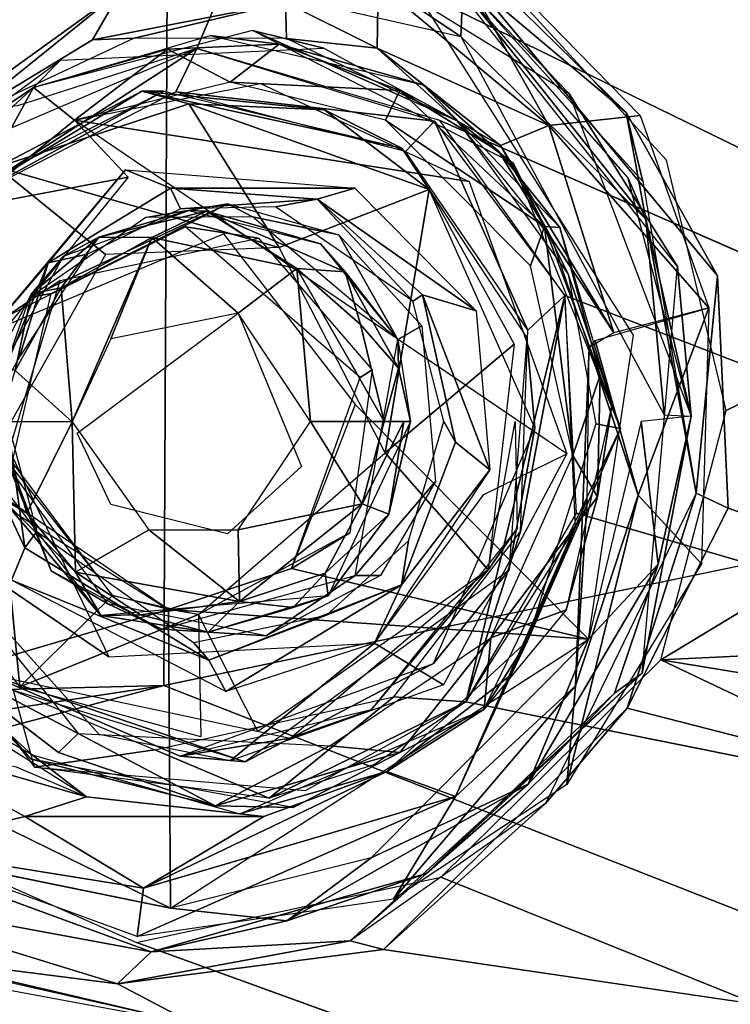
# Model space of a CAD drawing. Units: inches. Extents: x -11.6 to 14.7, y -14 to 12.
# Drawn here: x 3.3 to 3.9, y -4 to -3.2 of the extents above; entities that cross this region are included whole.
import ezdxf

# ---------------------------------------------------------------- set-up
doc = ezdxf.new("R2010")
doc.units = ezdxf.units.IN
doc.header["$MEASUREMENT"] = 0
for name, color, linetype in [('SEAT-BACK', 5, 'Continuous'), ('SEAT-BASE', 5, 'Continuous'), ('SEAT-PROD_NO', 7, 'Continuous')]:
    doc.layers.add(name, color=color, linetype=linetype)
doc.styles.get("Standard").update_dxf_attribs({"font": 'arial.ttf'})

msp = doc.modelspace()

# ---------------------------------------------------------------- linework, layer by layer
at = {"layer": 'SEAT-BACK'}
for points, invisible_edges in [([(9.10586, -2.59098, 17.12284), (3.46456, -3.76441, 16.8092), (9.03621, -3.84289, 17.21775)], 2), ([(3.6721, -3.09131, 16.48245), (5.38576, -2.8328, 16.58876), (3.88539, -3.32455, 16.51765)], 2), ([(3.88539, -3.32455, 16.51765), (5.38576, -2.8328, 16.58876), (3.93547, -3.53395, 16.54195)], 1), ([(3.3778, -3.24073, 16.34477), (3.53883, -3.21586, 16.14223), (3.35518, -3.26351, 16.12941)], 1), ([(3.50336, -3.2201, 16.13991), (3.46744, -3.23154, 16.11379), (3.35518, -3.26351, 16.12941)], 1), ([(3.59836, -3.23064, 16.36037), (3.53883, -3.21586, 16.14223), (3.3778, -3.24073, 16.34477)], 2), ([(3.46744, -3.23154, 16.11379), (3.50336, -3.2201, 16.13991), (3.56107, -3.22744, 16.12321)], 1), ([(3.56107, -3.22744, 16.12321), (3.68181, -3.26126, 16.15272), (3.66203, -3.26618, 16.12393)], 2), ([(3.66203, -3.26618, 16.12393), (3.68181, -3.26126, 16.15272), (3.74504, -3.3173, 16.13933)], 1), ([(3.30275, -3.50105, 16.08692), (3.24741, -3.46512, 16.083), (3.43444, -3.33877, 16.09625)], 3), ([(3.43444, -3.33877, 16.09625), (3.24741, -3.46512, 16.083), (3.29986, -3.36421, 16.08671)], 1), ([(3.36759, -3.41032, 16.09892), (3.46993, -3.34794, 16.10591), (3.47826, -3.36513, 16.13813)], 12), ([(3.47826, -3.36513, 16.13813), (3.40063, -3.40323, 16.13263), (3.36759, -3.41032, 16.09892)], 12), ([(3.32274, -3.49494, 16.46431), (3.31845, -3.51676, 16.44463), (3.38052, -3.40473, 16.4491)], 12), ([(3.38052, -3.40473, 16.4491), (3.3537, -3.43631, 16.47812), (3.32274, -3.49494, 16.46431)], 12), ([(3.31856, -3.53459, 16.44464), (3.33603, -3.5837, 16.12803), (3.36997, -3.4361, 16.13046)], 12), ([(3.31856, -3.53459, 16.44464), (3.36997, -3.4361, 16.13046), (3.35204, -3.43935, 16.44701)], 1), ([(3.6991, -3.54331, 16.15378), (3.673, -3.44238, 16.152), (3.68098, -3.43719, 16.12527)], 12), ([(3.70881, -3.56049, 16.13028), (3.6991, -3.54331, 16.15378), (3.68098, -3.43719, 16.12527)], 2), ([(3.57973, -3.58086, 16.5407), (3.39188, -3.55292, 16.52739), (3.52675, -3.45264, 16.53694)], 1), ([(3.69208, -3.59349, 16.15328), (3.66038, -3.47462, 16.46883), (3.68056, -3.46307, 16.15246)], 1), ([(3.69208, -3.59349, 16.15328), (3.62465, -3.67233, 16.46632), (3.66038, -3.47462, 16.46883)], 12), ([(3.6991, -3.54331, 16.15378), (3.70881, -3.56049, 16.13028), (3.66945, -3.64312, 16.15168)], 2), ([(3.42009, -3.6127, 16.52939), (3.39188, -3.55292, 16.52739), (3.51771, -3.63721, 16.5363)], 2), ([(3.51771, -3.63721, 16.5363), (3.39188, -3.55292, 16.52739), (3.57973, -3.58086, 16.5407)], 3), ([(3.66356, -3.68012, 16.12165), (3.66945, -3.64312, 16.15168), (3.70881, -3.56049, 16.13028)], 2), ([(3.73257, -3.60433, 16.11737), (3.80205, -3.57022, 16.12229), (3.69875, -3.76374, 16.11497)], 12), ([(3.73257, -3.60433, 16.11737), (3.69875, -3.76374, 16.11497), (3.64094, -3.72892, 16.11088)], 1), ([(3.4183, -3.74029, 16.0951), (3.4104, -3.80539, 16.09454), (3.24832, -3.62462, 16.08306)], 1), ([(3.35818, -3.63535, 16.13186), (3.48923, -3.7282, 16.13914), (3.34806, -3.6491, 16.09789)], 2), ([(3.34806, -3.6491, 16.09789), (3.48923, -3.7282, 16.13914), (3.50224, -3.74318, 16.10964)], 1), ([(3.64094, -3.72892, 16.11088), (3.51989, -3.82745, 16.1023), (3.4183, -3.74029, 16.0951)], 2), ([(3.37614, -3.82044, 16.10368), (3.35334, -3.82599, 16.12944), (3.27415, -3.74256, 16.09928)], 1), ([(3.4183, -3.74029, 16.0951), (3.51989, -3.82745, 16.1023), (3.4104, -3.80539, 16.09454)], 13), ([(3.46456, -3.76441, 16.8092), (-4.16711, -4.92453, 16.45557), (-0.59381, -4.8374, 16.66358)], 2), ([(3.46456, -3.76441, 16.8092), (-0.59381, -4.8374, 16.66358), (7.50244, -5.34417, 17.30906)], 2), ([(7.50244, -5.34417, 17.30906), (9.03621, -3.84289, 17.21775), (3.46456, -3.76441, 16.8092)], 2), ([(3.50731, -3.86493, 16.12079), (3.35334, -3.82599, 16.12944), (3.37614, -3.82044, 16.10368)], 2), ([(-2.6833, -4.00535, 16.12532), (3.20442, -3.87441, 16.52422), (3.44161, -3.97952, 16.55365)], 12), ([(-2.6833, -4.00535, 16.12532), (3.44161, -3.97952, 16.55365), (7.384, -5.4078, 17.03127)], 13), ([(-2.6833, -4.00535, 16.12532), (7.384, -5.4078, 17.03127), (1.36506, -5.74036, 16.66143)], 1)]:
    msp.add_3dface(points, dxfattribs=dict(at, invisible_edges=invisible_edges))
for points in [[(3.46456, -3.76441, 16.8092), (9.10586, -2.59098, 17.12284), (3.46896, -2.82359, 16.71949)], [(-4.21334, -3.95862, 16.29781), (3.46896, -2.82359, 16.71949), (-4.24968, -2.97064, 16.17088)], [(3.46896, -2.82359, 16.71949), (-4.21334, -3.95862, 16.29781), (3.46456, -3.76441, 16.8092)], [(3.93547, -3.53395, 16.54195), (5.38576, -2.8328, 16.58876), (3.88086, -3.74285, 16.55968)], [(5.38576, -2.8328, 16.58876), (9.23494, -3.48455, 16.9189), (3.88086, -3.74285, 16.55968)], [(3.6439, -3.17657, 16.47058), (3.6721, -3.09131, 16.48245), (3.78696, -3.29552, 16.48925)], [(3.6721, -3.09131, 16.48245), (3.86338, -3.28707, 16.51246), (3.78696, -3.29552, 16.48925)], [(3.36563, -3.10638, 16.45862), (3.30712, -3.1817, 16.45126), (3.17898, -3.21712, 16.45479)], [(3.26229, -3.30221, 16.39129), (3.30712, -3.1817, 16.45126), (3.42839, -3.18235, 16.4309)], [(3.6439, -3.17657, 16.47058), (3.64307, -3.23056, 16.43007), (3.56625, -3.1925, 16.43424)], [(3.78696, -3.29552, 16.48925), (3.64307, -3.23056, 16.43007), (3.6439, -3.17657, 16.47058)], [(3.42839, -3.18235, 16.4309), (3.29485, -3.29008, 16.34458), (3.26229, -3.30221, 16.39129)], [(3.40464, -3.22384, 16.38124), (3.29485, -3.29008, 16.34458), (3.42839, -3.18235, 16.4309)], [(3.56625, -3.1925, 16.43424), (3.40464, -3.22384, 16.38124), (3.42839, -3.18235, 16.4309)], [(3.56625, -3.1925, 16.43424), (3.43947, -3.22229, 16.34722), (3.40464, -3.22384, 16.38124)], [(3.43947, -3.22229, 16.34722), (3.56625, -3.1925, 16.43424), (3.56729, -3.22268, 16.35703)], [(3.64307, -3.23056, 16.43007), (3.56729, -3.22268, 16.35703), (3.56625, -3.1925, 16.43424)], [(3.29485, -3.29008, 16.34458), (3.40464, -3.22384, 16.38124), (3.43947, -3.22229, 16.34722)], [(3.68181, -3.26126, 16.15272), (3.56107, -3.22744, 16.12321), (3.50336, -3.2201, 16.13991)], [(3.71018, -3.29152, 16.3764), (3.75729, -3.32719, 16.1579), (3.53883, -3.21586, 16.14223)], [(3.71018, -3.29152, 16.3764), (3.53883, -3.21586, 16.14223), (3.59836, -3.23064, 16.36037)], [(3.71018, -3.29152, 16.3764), (3.56729, -3.22268, 16.35703), (3.64307, -3.23056, 16.43007)], [(3.46744, -3.23154, 16.11379), (3.38972, -3.2909, 16.09308), (3.35518, -3.26351, 16.12941)], [(3.51989, -3.25916, 16.1023), (3.38972, -3.2909, 16.09308), (3.46744, -3.23154, 16.11379)], [(3.56107, -3.22744, 16.12321), (3.51989, -3.25916, 16.1023), (3.46744, -3.23154, 16.11379)], [(3.66203, -3.26618, 16.12393), (3.51989, -3.25916, 16.1023), (3.56107, -3.22744, 16.12321)], [(3.74638, -3.31224, 16.4278), (3.71018, -3.29152, 16.3764), (3.64307, -3.23056, 16.43007)], [(3.64307, -3.23056, 16.43007), (3.78696, -3.29552, 16.48925), (3.74638, -3.31224, 16.4278)], [(3.3778, -3.24073, 16.34477), (3.35518, -3.26351, 16.12941), (3.24899, -3.33542, 16.34684)], [(3.24899, -3.33542, 16.34684), (3.35518, -3.26351, 16.12941), (3.24526, -3.36418, 16.12052)], [(3.35518, -3.26351, 16.12941), (3.29986, -3.36421, 16.08671), (3.24526, -3.36418, 16.12052)], [(3.29986, -3.36421, 16.08671), (3.35518, -3.26351, 16.12941), (3.38972, -3.2909, 16.09308)], [(3.72031, -3.34239, 16.1165), (3.38972, -3.2909, 16.09308), (3.54537, -3.26031, 16.10411)], [(3.51989, -3.25916, 16.1023), (3.66203, -3.26618, 16.12393), (3.65008, -3.2909, 16.11152)], [(3.79625, -3.38091, 16.16066), (3.74504, -3.3173, 16.13933), (3.68181, -3.26126, 16.15272)], [(3.78342, -3.38006, 16.12879), (3.65008, -3.2909, 16.11152), (3.66203, -3.26618, 16.12393)], [(3.78342, -3.38006, 16.12879), (3.66203, -3.26618, 16.12393), (3.74504, -3.3173, 16.13933)], [(3.78696, -3.29552, 16.48925), (3.86338, -3.28707, 16.51246), (3.92109, -3.44814, 16.53643)], [(3.43444, -3.33877, 16.09625), (3.29986, -3.36421, 16.08671), (3.38972, -3.2909, 16.09308)], [(3.72031, -3.34239, 16.1165), (3.80205, -3.57022, 16.12229), (3.38972, -3.2909, 16.09308)], [(3.65008, -3.2909, 16.11152), (3.78342, -3.38006, 16.12879), (3.77167, -3.4128, 16.12014)], [(3.80307, -3.41983, 16.39988), (3.75729, -3.32719, 16.1579), (3.71018, -3.29152, 16.3764)], [(3.78977, -3.39072, 16.39507), (3.71018, -3.29152, 16.3764), (3.74638, -3.31224, 16.4278)], [(3.84135, -3.469, 16.48454), (3.74638, -3.31224, 16.4278), (3.78696, -3.29552, 16.48925)], [(3.78696, -3.29552, 16.48925), (3.92109, -3.44814, 16.53643), (3.84135, -3.469, 16.48454)], [(3.84135, -3.469, 16.48454), (3.78977, -3.39072, 16.39507), (3.74638, -3.31224, 16.4278)], [(3.74504, -3.3173, 16.13933), (3.79625, -3.38091, 16.16066), (3.78342, -3.38006, 16.12879)], [(3.75729, -3.32719, 16.1579), (3.80307, -3.41983, 16.39988), (3.84684, -3.54903, 16.16425)], [(3.43243, -3.33247, 16.09585), (3.36759, -3.41032, 16.09892), (3.30794, -3.47985, 16.08729)], [(3.46993, -3.34794, 16.10591), (3.36759, -3.41032, 16.09892), (3.43243, -3.33247, 16.09585)], [(3.46993, -3.34794, 16.10591), (3.43243, -3.33247, 16.09585), (3.62443, -3.34787, 16.10971)], [(3.46993, -3.34794, 16.10591), (3.62443, -3.34787, 16.10971), (3.59297, -3.35715, 16.11391)], [(3.59297, -3.35715, 16.11391), (3.47826, -3.36513, 16.13813), (3.46993, -3.34794, 16.10591)], [(3.59297, -3.35715, 16.11391), (3.62443, -3.34787, 16.10971), (3.72604, -3.45061, 16.11776)], [(3.51797, -3.36091, 16.14095), (3.35204, -3.43935, 16.44701), (3.36997, -3.4361, 16.13046)], [(3.51797, -3.36091, 16.14095), (3.44932, -3.37242, 16.4539), (3.35204, -3.43935, 16.44701)], [(3.51797, -3.36091, 16.14095), (3.53864, -3.372, 16.46023), (3.44932, -3.37242, 16.4539)], [(3.47826, -3.36513, 16.13813), (3.59297, -3.35715, 16.11391), (3.55808, -3.36348, 16.14379)], [(3.61093, -3.387, 16.14753), (3.53864, -3.372, 16.46023), (3.51797, -3.36091, 16.14095)], [(3.673, -3.44238, 16.152), (3.55808, -3.36348, 16.14379), (3.59297, -3.35715, 16.11391)], [(3.59297, -3.35715, 16.11391), (3.72604, -3.45061, 16.11776), (3.68098, -3.43719, 16.12527)], [(3.68098, -3.43719, 16.12527), (3.673, -3.44238, 16.152), (3.59297, -3.35715, 16.11391)], [(3.41005, -3.38883, 16.48184), (3.38052, -3.40473, 16.4491), (3.48531, -3.3667, 16.45645)], [(3.41005, -3.38883, 16.48184), (3.48531, -3.3667, 16.45645), (3.50031, -3.36723, 16.49058)], [(3.50031, -3.36723, 16.49058), (3.45451, -3.3892, 16.51983), (3.41005, -3.38883, 16.48184)], [(3.45451, -3.3892, 16.51983), (3.50031, -3.36723, 16.49058), (3.57578, -3.41511, 16.5316)], [(3.50031, -3.36723, 16.49058), (3.48531, -3.3667, 16.45645), (3.59572, -3.39454, 16.46424)], [(3.50031, -3.36723, 16.49058), (3.59572, -3.39454, 16.46424), (3.61646, -3.41783, 16.49851)], [(3.50031, -3.36723, 16.49058), (3.61646, -3.41783, 16.49851), (3.57578, -3.41511, 16.5316)], [(3.61093, -3.387, 16.14753), (3.66038, -3.47462, 16.46883), (3.53864, -3.372, 16.46023)], [(3.68056, -3.46307, 16.15246), (3.66038, -3.47462, 16.46883), (3.61093, -3.387, 16.14753)], [(3.77167, -3.4128, 16.12014), (3.78342, -3.38006, 16.12879), (3.80711, -3.57178, 16.12196)], [(3.78342, -3.38006, 16.12879), (3.79625, -3.38091, 16.16066), (3.83003, -3.50444, 16.13658)], [(3.83003, -3.50444, 16.13658), (3.80711, -3.57178, 16.12196), (3.78342, -3.38006, 16.12879)], [(3.83958, -3.52947, 16.16373), (3.83003, -3.50444, 16.13658), (3.79625, -3.38091, 16.16066)], [(3.3537, -3.43631, 16.47812), (3.38052, -3.40473, 16.4491), (3.41005, -3.38883, 16.48184)], [(3.41005, -3.38883, 16.48184), (3.37833, -3.43141, 16.51196), (3.3537, -3.43631, 16.47812)], [(3.45451, -3.3892, 16.51983), (3.37833, -3.43141, 16.51196), (3.41005, -3.38883, 16.48184)], [(3.38758, -3.54359, 16.52938), (3.37833, -3.43141, 16.51196), (3.45451, -3.3892, 16.51983)], [(3.45451, -3.3892, 16.51983), (3.42009, -3.47392, 16.52939), (3.38758, -3.54359, 16.52938)], [(3.52675, -3.45264, 16.53694), (3.42009, -3.47392, 16.52939), (3.45451, -3.3892, 16.51983)], [(3.57578, -3.41511, 16.5316), (3.52675, -3.45264, 16.53694), (3.45451, -3.3892, 16.51983)], [(3.61646, -3.41783, 16.49851), (3.59572, -3.39454, 16.46424), (3.66038, -3.47462, 16.46883)], [(3.82083, -3.4813, 16.40938), (3.78977, -3.39072, 16.39507), (3.84135, -3.469, 16.48454)], [(3.34347, -3.48904, 16.12858), (3.36759, -3.41032, 16.09892), (3.40063, -3.40323, 16.13263)], [(3.36759, -3.41032, 16.09892), (3.31296, -3.54331, 16.09041), (3.30794, -3.47985, 16.08729)], [(3.36759, -3.41032, 16.09892), (3.34347, -3.48904, 16.12858), (3.31296, -3.54331, 16.09041)], [(3.58718, -3.54331, 16.54122), (3.52675, -3.45264, 16.53694), (3.57578, -3.41511, 16.5316)], [(3.64897, -3.54331, 16.52862), (3.57578, -3.41511, 16.5316), (3.6292, -3.46209, 16.52723)], [(3.57578, -3.41511, 16.5316), (3.64897, -3.54331, 16.52862), (3.58718, -3.54331, 16.54122)], [(3.6292, -3.46209, 16.52723), (3.57578, -3.41511, 16.5316), (3.61646, -3.41783, 16.49851)], [(3.61646, -3.41783, 16.49851), (3.66038, -3.47462, 16.46883), (3.66103, -3.49852, 16.50146)], [(3.61646, -3.41783, 16.49851), (3.66103, -3.49852, 16.50146), (3.6292, -3.46209, 16.52723)], [(3.84684, -3.54903, 16.16425), (3.80307, -3.41983, 16.39988), (3.82626, -3.54515, 16.41847)], [(3.33984, -3.50051, 16.50969), (3.32274, -3.49494, 16.46431), (3.3537, -3.43631, 16.47812)], [(3.37833, -3.43141, 16.51196), (3.38758, -3.54359, 16.52938), (3.33984, -3.50051, 16.50969)], [(3.37833, -3.43141, 16.51196), (3.33984, -3.50051, 16.50969), (3.3537, -3.43631, 16.47812)], [(3.7374, -3.58366, 16.11771), (3.68098, -3.43719, 16.12527), (3.72604, -3.45061, 16.11776)], [(3.70881, -3.56049, 16.13028), (3.68098, -3.43719, 16.12527), (3.7374, -3.58366, 16.11771)], [(3.92109, -3.44814, 16.53643), (3.86177, -3.60486, 16.52323), (3.82583, -3.47546, 16.4529)], [(3.92109, -3.44814, 16.53643), (3.91485, -3.66257, 16.55368), (3.86177, -3.60486, 16.52323)], [(3.6292, -3.46209, 16.52723), (3.66103, -3.49852, 16.50146), (3.64897, -3.54331, 16.52862)], [(3.66103, -3.49852, 16.50146), (3.66038, -3.47462, 16.46883), (3.67118, -3.54331, 16.46962)], [(3.82583, -3.47546, 16.4529), (3.86177, -3.60486, 16.52323), (3.82083, -3.4813, 16.40938)], [(3.80936, -3.7647, 16.54416), (3.81907, -3.60893, 16.42682), (3.82083, -3.4813, 16.40938)], [(3.82083, -3.4813, 16.40938), (3.86177, -3.60486, 16.52323), (3.80936, -3.7647, 16.54416)], [(8.38358, -4.48102, 16.97214), (3.88086, -3.74285, 16.55968), (9.23494, -3.48455, 16.9189)], [(3.4183, -3.74029, 16.0951), (3.24832, -3.62462, 16.08306), (3.30275, -3.50105, 16.08692)], [(3.33984, -3.50051, 16.50969), (3.38758, -3.54359, 16.52938), (3.32746, -3.54331, 16.50005)], [(3.66103, -3.49852, 16.50146), (3.67118, -3.54331, 16.46962), (3.64897, -3.54331, 16.52862)], [(3.82757, -3.60646, 16.13751), (3.80711, -3.57178, 16.12196), (3.83003, -3.50444, 16.13658)], [(3.83003, -3.50444, 16.13658), (3.83958, -3.52947, 16.16373), (3.82757, -3.60646, 16.13751)], [(3.37002, -3.66837, 16.44828), (3.33603, -3.5837, 16.12803), (3.31856, -3.53459, 16.44464)], [(3.80146, -3.70086, 16.16134), (3.82757, -3.60646, 16.13751), (3.83958, -3.52947, 16.16373)], [(3.34806, -3.6491, 16.09789), (3.33693, -3.67604, 16.08888), (3.2987, -3.54331, 16.08663)], [(3.34806, -3.6491, 16.09789), (3.2987, -3.54331, 16.08663), (3.33345, -3.54331, 16.11403)], [(3.32746, -3.54331, 16.50005), (3.38758, -3.54359, 16.52938), (3.3497, -3.62011, 16.50779)], [(3.3497, -3.62011, 16.50779), (3.3285, -3.60735, 16.47618), (3.32746, -3.54331, 16.50005)], [(3.33345, -3.54331, 16.11403), (3.35818, -3.63535, 16.13186), (3.34806, -3.6491, 16.09789)], [(3.38758, -3.54359, 16.52938), (3.39042, -3.66953, 16.51079), (3.3497, -3.62011, 16.50779)], [(3.38758, -3.54359, 16.52938), (3.45184, -3.63397, 16.53164), (3.39042, -3.66953, 16.51079)], [(3.52675, -3.63397, 16.53694), (3.58718, -3.54331, 16.54122), (3.63057, -3.61218, 16.53188)], [(3.63057, -3.61218, 16.53188), (3.58718, -3.54331, 16.54122), (3.64897, -3.54331, 16.52862)], [(3.65281, -3.62082, 16.48899), (3.67118, -3.54331, 16.46962), (3.60199, -3.68918, 16.46417)], [(3.6656, -3.54331, 16.50213), (3.65281, -3.62082, 16.48899), (3.63057, -3.61218, 16.53188)], [(3.64897, -3.54331, 16.52862), (3.6656, -3.54331, 16.50213), (3.63057, -3.61218, 16.53188)], [(3.6656, -3.54331, 16.50213), (3.67118, -3.54331, 16.46962), (3.65281, -3.62082, 16.48899)], [(3.84684, -3.54903, 16.16425), (3.76898, -3.72686, 16.44005), (3.73274, -3.78404, 16.15616)], [(3.84684, -3.54903, 16.16425), (3.82626, -3.54515, 16.41847), (3.76898, -3.72686, 16.44005)], [(3.70881, -3.56049, 16.13028), (3.7374, -3.58366, 16.11771), (3.66356, -3.68012, 16.12165)], [(3.73837, -3.72432, 16.11778), (3.80711, -3.57178, 16.12196), (3.82757, -3.60646, 16.13751)], [(3.37002, -3.66837, 16.44828), (3.4176, -3.69597, 16.13384), (3.33603, -3.5837, 16.12803)], [(3.64094, -3.72892, 16.11088), (3.66356, -3.68012, 16.12165), (3.7374, -3.58366, 16.11771)], [(3.3285, -3.60735, 16.47618), (3.41166, -3.7056, 16.45099), (3.32515, -3.59197, 16.4451)], [(3.62465, -3.67233, 16.46632), (3.69208, -3.59349, 16.15328), (3.64581, -3.67228, 16.15)], [(3.3285, -3.60735, 16.47618), (3.39042, -3.66953, 16.51079), (3.41166, -3.7056, 16.45099)], [(3.3285, -3.60735, 16.47618), (3.3497, -3.62011, 16.50779), (3.39042, -3.66953, 16.51079)], [(3.70875, -3.85731, 16.5439), (3.81907, -3.60893, 16.42682), (3.80936, -3.7647, 16.54416)], [(3.81907, -3.60893, 16.42682), (3.70875, -3.85731, 16.5439), (3.75548, -3.75552, 16.48541)], [(3.82757, -3.60646, 16.13751), (3.80146, -3.70086, 16.16134), (3.73837, -3.72432, 16.11778)], [(3.75548, -3.75552, 16.48541), (3.76898, -3.72686, 16.44005), (3.81907, -3.60893, 16.42682)], [(3.80214, -3.84727, 16.56523), (3.86177, -3.60486, 16.52323), (3.91485, -3.66257, 16.55368)], [(3.86177, -3.60486, 16.52323), (3.80214, -3.84727, 16.56523), (3.80936, -3.7647, 16.54416)], [(3.52789, -3.69395, 16.52579), (3.52675, -3.63397, 16.53694), (3.63057, -3.61218, 16.53188)], [(3.63057, -3.61218, 16.53188), (3.59945, -3.67024, 16.5191), (3.52789, -3.69395, 16.52579)], [(3.63057, -3.61218, 16.53188), (3.65281, -3.62082, 16.48899), (3.59945, -3.67024, 16.5191)], [(3.39276, -3.80445, 16.09284), (3.27415, -3.74256, 16.09928), (3.24832, -3.62462, 16.08306)], [(3.65281, -3.62082, 16.48899), (3.60199, -3.68918, 16.46417), (3.59945, -3.67024, 16.5191)], [(3.52789, -3.69395, 16.52579), (3.39042, -3.66953, 16.51079), (3.45184, -3.63397, 16.53164)], [(3.52789, -3.69395, 16.52579), (3.45184, -3.63397, 16.53164), (3.52675, -3.63397, 16.53694)], [(3.60072, -3.70533, 16.14681), (3.66945, -3.64312, 16.15168), (3.66356, -3.68012, 16.12165)], [(3.50224, -3.74318, 16.10964), (3.33693, -3.67604, 16.08888), (3.34806, -3.6491, 16.09789)], [(3.46266, -3.71722, 16.45484), (3.4176, -3.69597, 16.13384), (3.37002, -3.66837, 16.44828)], [(3.21692, -3.66888, 16.12097), (3.27415, -3.74256, 16.09928), (3.35334, -3.82599, 16.12944)], [(3.50224, -3.74318, 16.10964), (3.51623, -3.76921, 16.10176), (3.33693, -3.67604, 16.08888)], [(3.52789, -3.69395, 16.52579), (3.44485, -3.70502, 16.50734), (3.39042, -3.66953, 16.51079)], [(3.44485, -3.70502, 16.50734), (3.41166, -3.7056, 16.45099), (3.39042, -3.66953, 16.51079)], [(3.62465, -3.67233, 16.46632), (3.55027, -3.72266, 16.14323), (3.46266, -3.71722, 16.45484)], [(3.52789, -3.69395, 16.52579), (3.59945, -3.67024, 16.5191), (3.57285, -3.69912, 16.49266)], [(3.62465, -3.67233, 16.46632), (3.64581, -3.67228, 16.15), (3.55027, -3.72266, 16.14323)], [(3.59945, -3.67024, 16.5191), (3.60199, -3.68918, 16.46417), (3.57285, -3.69912, 16.49266)], [(3.50224, -3.74318, 16.10964), (3.60072, -3.70533, 16.14681), (3.66356, -3.68012, 16.12165)], [(3.50224, -3.74318, 16.10964), (3.66356, -3.68012, 16.12165), (3.51623, -3.76921, 16.10176)], [(3.51623, -3.76921, 16.10176), (3.66356, -3.68012, 16.12165), (3.64094, -3.72892, 16.11088)], [(3.50154, -3.71961, 16.48202), (3.60199, -3.68918, 16.46417), (3.41166, -3.7056, 16.45099)], [(3.57285, -3.69912, 16.49266), (3.60199, -3.68918, 16.46417), (3.50154, -3.71961, 16.48202)], [(3.46266, -3.71722, 16.45484), (3.55027, -3.72266, 16.14323), (3.4176, -3.69597, 16.13384)], [(3.52789, -3.69395, 16.52579), (3.50154, -3.71961, 16.48202), (3.44485, -3.70502, 16.50734)], [(3.50154, -3.71961, 16.48202), (3.52789, -3.69395, 16.52579), (3.57285, -3.69912, 16.49266)], [(3.73274, -3.78404, 16.15616), (3.73837, -3.72432, 16.11778), (3.80146, -3.70086, 16.16134)], [(3.50154, -3.71961, 16.48202), (3.41166, -3.7056, 16.45099), (3.44485, -3.70502, 16.50734)], [(3.60072, -3.70533, 16.14681), (3.50224, -3.74318, 16.10964), (3.48923, -3.7282, 16.13914)], [(3.73837, -3.72432, 16.11778), (3.66203, -3.82044, 16.12393), (3.60344, -3.81483, 16.10822)], [(3.73837, -3.72432, 16.11778), (3.73274, -3.78404, 16.15616), (3.66203, -3.82044, 16.12393)], [(3.35403, -3.82243, 16.12933), (3.24378, -3.75961, 16.40566), (3.25609, -3.73346, 16.12239)], [(3.64094, -3.72892, 16.11088), (3.69875, -3.76374, 16.11497), (3.51989, -3.82745, 16.1023)], [(3.73274, -3.78404, 16.15616), (3.76898, -3.72686, 16.44005), (3.65121, -3.83633, 16.47598)], [(3.76898, -3.72686, 16.44005), (3.75548, -3.75552, 16.48541), (3.65121, -3.83633, 16.47598)], [(3.37614, -3.82044, 16.10368), (3.27415, -3.74256, 16.09928), (3.39276, -3.80445, 16.09284)], [(7.384, -5.4078, 17.03127), (3.6965, -3.9248, 16.56611), (3.88086, -3.74285, 16.55968)], [(3.88086, -3.74285, 16.55968), (8.38358, -4.48102, 16.97214), (7.384, -5.4078, 17.03127)], [(3.75548, -3.75552, 16.48541), (3.70875, -3.85731, 16.5439), (3.65121, -3.83633, 16.47598)], [(-4.16711, -4.92453, 16.45557), (3.46456, -3.76441, 16.8092), (-4.21334, -3.95862, 16.29781)], [(3.35403, -3.82243, 16.12933), (3.39971, -3.85745, 16.43225), (3.24378, -3.75961, 16.40566)], [(3.80936, -3.7647, 16.54416), (3.65679, -3.94334, 16.56529), (3.70875, -3.85731, 16.5439)], [(3.80936, -3.7647, 16.54416), (3.80214, -3.84727, 16.56523), (3.65679, -3.94334, 16.56529)], [(3.73274, -3.78404, 16.15616), (3.65121, -3.83633, 16.47598), (3.52815, -3.87165, 16.14166)], [(3.57267, -3.86655, 16.14503), (3.66203, -3.82044, 16.12393), (3.73274, -3.78404, 16.15616)], [(3.22855, -3.8085, 16.50201), (3.39971, -3.85745, 16.43225), (3.34793, -3.87392, 16.50838)], [(3.34793, -3.87392, 16.50838), (3.23917, -3.90055, 16.52973), (3.22855, -3.8085, 16.50201)], [(3.39971, -3.85745, 16.43225), (3.22855, -3.8085, 16.50201), (3.34075, -3.83252, 16.424)], [(3.37614, -3.82044, 16.10368), (3.39276, -3.80445, 16.09284), (3.50731, -3.86493, 16.12079)], [(3.39276, -3.80445, 16.09284), (3.60344, -3.81483, 16.10822), (3.50731, -3.86493, 16.12079)], [(3.50731, -3.86493, 16.12079), (3.60344, -3.81483, 16.10822), (3.66203, -3.82044, 16.12393)], [(3.52815, -3.87165, 16.14166), (3.39971, -3.85745, 16.43225), (3.35403, -3.82243, 16.12933)], [(3.66203, -3.82044, 16.12393), (3.57267, -3.86655, 16.14503), (3.50731, -3.86493, 16.12079)], [(3.35334, -3.82599, 16.12944), (3.50731, -3.86493, 16.12079), (3.57267, -3.86655, 16.14503)], [(3.44727, -3.93414, 16.54117), (3.65121, -3.83633, 16.47598), (3.70875, -3.85731, 16.5439)], [(3.65121, -3.83633, 16.47598), (3.44727, -3.93414, 16.54117), (3.54812, -3.87398, 16.4844)], [(3.52815, -3.87165, 16.14166), (3.65121, -3.83633, 16.47598), (3.54812, -3.87398, 16.4844)], [(3.54812, -3.87398, 16.4844), (3.34793, -3.87392, 16.50838), (3.39971, -3.85745, 16.43225)], [(3.52815, -3.87165, 16.14166), (3.54812, -3.87398, 16.4844), (3.39971, -3.85745, 16.43225)], [(3.70875, -3.85731, 16.5439), (3.44212, -3.97439, 16.55306), (3.44727, -3.93414, 16.54117)], [(3.70875, -3.85731, 16.5439), (3.65679, -3.94334, 16.56529), (3.44212, -3.97439, 16.55306)], [(3.23917, -3.90055, 16.52973), (3.34793, -3.87392, 16.50838), (3.44727, -3.93414, 16.54117)], [(3.34793, -3.87392, 16.50838), (3.54812, -3.87398, 16.4844), (3.44727, -3.93414, 16.54117)], [(3.23917, -3.90055, 16.52973), (3.44727, -3.93414, 16.54117), (3.44212, -3.97439, 16.55306)], [(7.384, -5.4078, 17.03127), (3.44161, -3.97952, 16.55365), (3.6965, -3.9248, 16.56611)]]:
    msp.add_3dface(points, dxfattribs=at)
at = {"layer": 'SEAT-BASE'}
for points in [[(5.08364, -2.5839, 15.63521), (-3.47296, -3.24097, 15.05212), (-4.26846, -2.73866, 14.94547)], [(3.64985, -3.08639, 16.47393), (3.85167, -3.28445, 16.50157), (3.92833, -3.42124, 16.52588)], [(3.85167, -3.28445, 16.50157), (3.64985, -3.08639, 16.47393), (3.6905, -3.14904, 16.44562)], [(3.71333, -3.2209, 16.13063), (3.54473, -3.10874, 16.15305), (3.38604, -3.14672, 16.10586)], [(3.80365, -3.26836, 16.17182), (3.67304, -3.13341, 16.44197), (3.54473, -3.10874, 16.15305)], [(3.54473, -3.10874, 16.15305), (3.71333, -3.2209, 16.13063), (3.71503, -3.18143, 16.16533)], [(3.80365, -3.26836, 16.17182), (3.89481, -3.41337, 16.48724), (3.67304, -3.13341, 16.44197)], [(3.38604, -3.14672, 16.10586), (3.22577, -3.17663, 16.1308), (3.18836, -3.26259, 16.0922)], [(3.6905, -3.14904, 16.44562), (3.86562, -3.34229, 16.47704), (3.85167, -3.28445, 16.50157)], [(3.71503, -3.18143, 16.16533), (3.71333, -3.2209, 16.13063), (3.86817, -3.37392, 16.15671)], [(3.71503, -3.18143, 16.16533), (3.86817, -3.37392, 16.15671), (3.85305, -3.33896, 16.1754)], [(3.88343, -3.53765, 16.14321), (3.86817, -3.37392, 16.15671), (3.71333, -3.2209, 16.13063)], [(3.28353, -3.36566, 15.59803), (3.28349, -3.3201, 15.55649), (3.49207, -3.23097, 15.56302)], [(3.28353, -3.36566, 15.59803), (3.49207, -3.23097, 15.56302), (3.47458, -3.26731, 15.60193)], [(3.69119, -3.29189, 15.58517), (3.47458, -3.26731, 15.60193), (3.49207, -3.23097, 15.56302)], [(3.27239, -3.37199, 15.68723), (3.46442, -3.26662, 15.60161), (3.44589, -3.26672, 15.69995)], [(3.27239, -3.37199, 15.68723), (3.31638, -3.34161, 15.5985), (3.46442, -3.26662, 15.60161)], [(3.44589, -3.26672, 15.69995), (3.32519, -3.33041, 15.72226), (3.27239, -3.37199, 15.68723)], [(3.48535, -3.27742, 15.73158), (3.32519, -3.33041, 15.72226), (3.44589, -3.26672, 15.69995)], [(3.66373, -3.31439, 15.62183), (3.44589, -3.26672, 15.69995), (3.46442, -3.26662, 15.60161)], [(3.66373, -3.31439, 15.62183), (3.59909, -3.28233, 15.71173), (3.44589, -3.26672, 15.69995)], [(3.59909, -3.28233, 15.71173), (3.48535, -3.27742, 15.73158), (3.44589, -3.26672, 15.69995)], [(3.69119, -3.29189, 15.58517), (3.66696, -3.31715, 15.61885), (3.47458, -3.26731, 15.60193)], [(3.90625, -3.53894, 16.17963), (3.89481, -3.41337, 16.48724), (3.80365, -3.26836, 16.17182)], [(3.48535, -3.27742, 15.73158), (3.56094, -3.39763, 15.84267), (3.32519, -3.33041, 15.72226)], [(3.68656, -3.34915, 15.73989), (3.56094, -3.39763, 15.84267), (3.48535, -3.27742, 15.73158)], [(3.48535, -3.27742, 15.73158), (3.59909, -3.28233, 15.71173), (3.68656, -3.34915, 15.73989)], [(3.66373, -3.31439, 15.62183), (3.68656, -3.34915, 15.73989), (3.59909, -3.28233, 15.71173)], [(3.91048, -3.60332, 16.51195), (3.92833, -3.42124, 16.52588), (3.85167, -3.28445, 16.50157)], [(3.91048, -3.60332, 16.51195), (3.85167, -3.28445, 16.50157), (3.86562, -3.34229, 16.47704)], [(3.66696, -3.31715, 15.61885), (3.69119, -3.29189, 15.58517), (3.76938, -3.46692, 15.64606)], [(3.80042, -3.43766, 15.60737), (3.76938, -3.46692, 15.64606), (3.69119, -3.29189, 15.58517)], [(5.71684, -4.17897, 15.82564), (3.80042, -3.43766, 15.60737), (3.69576, -3.2912, 15.58545)], [(3.32519, -3.33041, 15.72226), (3.4157, -3.40342, 15.83203), (3.32389, -3.56505, 15.82677)], [(3.32519, -3.33041, 15.72226), (3.56094, -3.39763, 15.84267), (3.4157, -3.40342, 15.83203)], [(3.85305, -3.33896, 16.1754), (3.86817, -3.37392, 16.15671), (3.90625, -3.53894, 16.17963)], [(3.68656, -3.34915, 15.73989), (3.64992, -3.56955, 15.84919), (3.56094, -3.39763, 15.84267)], [(3.75786, -3.47855, 15.74033), (3.64992, -3.56955, 15.84919), (3.68656, -3.34915, 15.73989)], [(3.86817, -3.37392, 16.15671), (3.88343, -3.53765, 16.14321), (3.90625, -3.53894, 16.17963)], [(3.90625, -3.53894, 16.17963), (3.86524, -3.75406, 16.5239), (3.89481, -3.41337, 16.48724)], [(3.93704, -3.61584, 16.54849), (3.92833, -3.42124, 16.52588), (3.91048, -3.60332, 16.51195)], [(3.71743, -3.77805, 15.63623), (3.76316, -3.63531, 15.66575), (3.80042, -3.43766, 15.60737)], [(3.80042, -3.43766, 15.60737), (3.80889, -3.63216, 15.62647), (3.71743, -3.77805, 15.63623)], [(3.76938, -3.46692, 15.64606), (3.80042, -3.43766, 15.60737), (3.76316, -3.63531, 15.66575)], [(5.71684, -4.17897, 15.82564), (3.81022, -3.62001, 15.62646), (3.80042, -3.43766, 15.60737)], [(3.736, -3.66758, 15.74811), (3.64992, -3.56955, 15.84919), (3.75786, -3.47855, 15.74033)], [(3.75345, -3.66795, 15.66849), (3.77508, -3.5485, 15.72292), (3.76852, -3.47325, 15.64733)], [(3.57132, -3.66649, 16.11931), (3.82015, -3.72564, 16.13696), (3.62482, -3.52916, 16.12312)], [(3.736, -3.66758, 15.74811), (3.75877, -3.5433, 15.74949), (3.76047, -3.63285, 15.72062)], [(3.86437, -3.5433, 16.14009), (3.82015, -3.72564, 16.13696), (3.87858, -3.66272, 16.15297)], [(3.87858, -3.66272, 16.15297), (3.90625, -3.53894, 16.17963), (3.86437, -3.5433, 16.14009)], [(3.75345, -3.66795, 15.66849), (3.69025, -3.74591, 15.71616), (3.77508, -3.5485, 15.72292)], [(3.23385, -3.61717, 15.71599), (3.32389, -3.56505, 15.82677), (3.34389, -3.7654, 15.71944)], [(3.34389, -3.7654, 15.71944), (3.32389, -3.56505, 15.82677), (3.42145, -3.68893, 15.8321)], [(3.32232, -3.60127, 16.10169), (3.14969, -3.79391, 16.08934), (3.46837, -3.70079, 16.11204)], [(3.78408, -3.86315, 16.53045), (3.85263, -3.78342, 16.55475), (3.91048, -3.60332, 16.51195)], [(3.93704, -3.61584, 16.54849), (3.91048, -3.60332, 16.51195), (3.85263, -3.78342, 16.55475)], [(3.85263, -3.78342, 16.55475), (5.97418, -4.32681, 16.78112), (3.93704, -3.61584, 16.54849)], [(5.71684, -4.17897, 15.82564), (3.71743, -3.77805, 15.63623), (3.81022, -3.62001, 15.62646)], [(3.63819, -3.78476, 15.71442), (3.736, -3.66758, 15.74811), (3.76047, -3.63285, 15.72062)], [(3.76316, -3.63531, 15.66575), (3.71743, -3.77805, 15.63623), (3.65721, -3.77392, 15.6747)], [(3.46837, -3.70079, 16.11204), (3.82015, -3.72564, 16.13696), (3.57132, -3.66649, 16.11931)], [(3.53263, -3.82821, 15.67308), (3.69025, -3.74591, 15.71616), (3.75345, -3.66795, 15.66849)], [(3.736, -3.66758, 15.74811), (3.63819, -3.78476, 15.71442), (3.57013, -3.80845, 15.73584)], [(3.7697, -3.84683, 16.14556), (3.87858, -3.66272, 16.15297), (3.82015, -3.72564, 16.13696)], [(3.7697, -3.84683, 16.14556), (3.84183, -3.77075, 16.17454), (3.87858, -3.66272, 16.15297)], [(3.34389, -3.7654, 15.71944), (3.42145, -3.68893, 15.8321), (3.49345, -3.70478, 15.83804)], [(3.14969, -3.79391, 16.08934), (3.46993, -3.95064, 16.11201), (3.46837, -3.70079, 16.11204)], [(3.46993, -3.95064, 16.11201), (3.82015, -3.72564, 16.13696), (3.46837, -3.70079, 16.11204)], [(3.34389, -3.7654, 15.71944), (3.49345, -3.70478, 15.83804), (3.49538, -3.80737, 15.73083)], [(3.63814, -3.90869, 16.12522), (3.7697, -3.84683, 16.14556), (3.82015, -3.72564, 16.13696)], [(3.53263, -3.82821, 15.67308), (3.47807, -3.82342, 15.70231), (3.69025, -3.74591, 15.71616)], [(3.31625, -3.75453, 15.69693), (3.53263, -3.82821, 15.67308), (3.33861, -3.76845, 15.63923)], [(3.57013, -3.80845, 15.73584), (3.47807, -3.82342, 15.70231), (3.31625, -3.75453, 15.69693)], [(3.47807, -3.82342, 15.70231), (3.53263, -3.82821, 15.67308), (3.31625, -3.75453, 15.69693)], [(3.68451, -3.92161, 16.16352), (3.62039, -3.97805, 16.53274), (3.86524, -3.75406, 16.5239)], [(3.68451, -3.92161, 16.16352), (3.86524, -3.75406, 16.5239), (3.84183, -3.77075, 16.17454)], [(3.33861, -3.76845, 15.63923), (3.45681, -3.81831, 15.66426), (3.3561, -3.83276, 15.61581)], [(3.65721, -3.77392, 15.6747), (3.55272, -3.8586, 15.63277), (3.45681, -3.81831, 15.66426)], [(3.55272, -3.8586, 15.63277), (3.65721, -3.77392, 15.6747), (3.71743, -3.77805, 15.63623)], [(3.84183, -3.77075, 16.17454), (3.7697, -3.84683, 16.14556), (3.68451, -3.92161, 16.16352)], [(3.64095, -3.83049, 15.63624), (3.55272, -3.8586, 15.63277), (3.71743, -3.77805, 15.63623)], [(3.6485, -3.98533, 16.55993), (5.97418, -4.32681, 16.78112), (3.85263, -3.78342, 16.55475)], [(3.85263, -3.78342, 16.55475), (3.78408, -3.86315, 16.53045), (3.6485, -3.98533, 16.55993)], [(3.63819, -3.78476, 15.71442), (3.47807, -3.82342, 15.70231), (3.57013, -3.80845, 15.73584)], [(3.14969, -3.79391, 16.08934), (3.20912, -3.8976, 16.12954), (3.46993, -3.95064, 16.11201)], [(3.3561, -3.83276, 15.61581), (3.45681, -3.81831, 15.66426), (3.55272, -3.8586, 15.63277)], [(3.56752, -3.96126, 16.13138), (3.68451, -3.92161, 16.16352), (3.7697, -3.84683, 16.14556)], [(3.7697, -3.84683, 16.14556), (3.63814, -3.90869, 16.12522), (3.56752, -3.96126, 16.13138)], [(3.78408, -3.86315, 16.53045), (3.62039, -3.97805, 16.53274), (3.6485, -3.98533, 16.55993)], [(3.20912, -3.8976, 16.12954), (3.16394, -3.93363, 16.49445), (3.45374, -3.98738, 16.14503)], [(3.46993, -3.95064, 16.11201), (3.56752, -3.96126, 16.13138), (3.63814, -3.90869, 16.12522)], [(3.45374, -3.98738, 16.14503), (3.62039, -3.97805, 16.53274), (3.68451, -3.92161, 16.16352)], [(3.68451, -3.92161, 16.16352), (3.56752, -3.96126, 16.13138), (3.45374, -3.98738, 16.14503)], [(3.45374, -3.98738, 16.14503), (3.16394, -3.93363, 16.49445), (3.42553, -4.01422, 16.52338)], [(3.42553, -4.01422, 16.52338), (3.16394, -3.93363, 16.49445), (3.24985, -3.99184, 16.53328)], [(3.45374, -3.98738, 16.14503), (3.42553, -4.01422, 16.52338), (3.62039, -3.97805, 16.53274)], [(3.6485, -3.98533, 16.55993), (3.62039, -3.97805, 16.53274), (3.42553, -4.01422, 16.52338)], [(3.49028, -4.04827, 16.56221), (3.24985, -3.99184, 16.53328), (3.20276, -3.99485, 16.53671)], [(3.24985, -3.99184, 16.53328), (3.49028, -4.04827, 16.56221), (3.42553, -4.01422, 16.52338)]]:
    msp.add_3dface(points, dxfattribs=at)
for points, invisible_edges in [([(-3.47296, -3.24097, 15.05212), (5.08364, -2.5839, 15.63521), (3.54092, -3.11627, 15.55777)], 14), ([(5.71684, -4.17897, 15.82564), (3.54092, -3.11627, 15.55777), (5.08364, -2.5839, 15.63521)], 2), ([(3.92833, -3.42124, 16.52588), (5.40358, -3.09716, 16.60878), (3.64985, -3.08639, 16.47393)], 1), ([(3.93704, -3.61584, 16.54849), (5.40358, -3.09716, 16.60878), (3.92833, -3.42124, 16.52588)], 3), ([(3.93704, -3.61584, 16.54849), (5.97418, -4.32681, 16.78112), (5.40358, -3.09716, 16.60878)], 12), ([(3.54092, -3.11627, 15.55777), (-2.33811, -3.81534, 15.19939), (-3.47296, -3.24097, 15.05212)], 12), ([(3.54092, -3.11627, 15.55777), (3.34184, -3.27905, 15.55768), (-2.33811, -3.81534, 15.19939)], 1), ([(3.54092, -3.11627, 15.55777), (3.49207, -3.23097, 15.56302), (3.34184, -3.27905, 15.55768)], 12), ([(3.54092, -3.11627, 15.55777), (3.69576, -3.2912, 15.58545), (3.49207, -3.23097, 15.56302)], 1), ([(5.71684, -4.17897, 15.82564), (3.69576, -3.2912, 15.58545), (3.54092, -3.11627, 15.55777)], 2), ([(3.51451, -3.38612, 16.11531), (3.34094, -3.16102, 16.10301), (3.32449, -3.46579, 16.10185)], 3), ([(3.68414, -3.1965, 16.12733), (3.34094, -3.16102, 16.10301), (3.51451, -3.38612, 16.11531)], 14), ([(3.62482, -3.52916, 16.12312), (3.68414, -3.1965, 16.12733), (3.51451, -3.38612, 16.11531)], 3), ([(3.85776, -3.47106, 16.13963), (3.68414, -3.1965, 16.12733), (3.62482, -3.52916, 16.12312)], 14), ([(3.76852, -3.47325, 15.64733), (3.68656, -3.34915, 15.73989), (3.66373, -3.31439, 15.62183)], 1), ([(3.76852, -3.47325, 15.64733), (3.77508, -3.5485, 15.72292), (3.68656, -3.34915, 15.73989)], 12), ([(3.37768, -3.4251, 15.82934), (3.48266, -3.38041, 16.11304), (3.33162, -3.45582, 16.10233)], 1), ([(3.54384, -3.38968, 15.84111), (3.48266, -3.38041, 16.11304), (3.37768, -3.4251, 15.82934)], 2), ([(3.54384, -3.38968, 15.84111), (3.62883, -3.50655, 16.12337), (3.48266, -3.38041, 16.11304)], 1), ([(3.63886, -3.49998, 15.84784), (3.62883, -3.50655, 16.12337), (3.54384, -3.38968, 15.84111)], 2), ([(3.37768, -3.4251, 15.82934), (3.33162, -3.45582, 16.10233), (3.33338, -3.57196, 15.8262)], 2), ([(3.82015, -3.72564, 16.13696), (3.85776, -3.47106, 16.13963), (3.62482, -3.52916, 16.12312)], 2), ([(3.62019, -3.63636, 15.84649), (3.62883, -3.50655, 16.12337), (3.63886, -3.49998, 15.84784)], 1), ([(3.62019, -3.63636, 15.84649), (3.57132, -3.66649, 16.11931), (3.62883, -3.50655, 16.12337)], 12), ([(3.84183, -3.77075, 16.17454), (3.86524, -3.75406, 16.5239), (3.90625, -3.53894, 16.17963)], 12), ([(3.90625, -3.53894, 16.17963), (3.87858, -3.66272, 16.15297), (3.84183, -3.77075, 16.17454)], 12), ([(3.64992, -3.56955, 15.84919), (3.736, -3.66758, 15.74811), (3.49345, -3.70478, 15.83804)], 2), ([(3.33338, -3.57196, 15.8262), (3.32228, -3.60879, 16.10171), (3.42145, -3.68893, 15.8321)], 2), ([(3.42145, -3.68893, 15.8321), (3.32228, -3.60879, 16.10171), (3.46837, -3.70079, 16.11204)], 1), ([(2.44996, -4.18956, 15.5893), (3.20075, -3.62761, 15.58167), (3.3561, -3.83276, 15.61581)], 12), ([(3.49345, -3.70478, 15.83804), (3.57132, -3.66649, 16.11931), (3.62019, -3.63636, 15.84649)], 1), ([(3.49345, -3.70478, 15.83804), (3.46837, -3.70079, 16.11204), (3.57132, -3.66649, 16.11931)], 12), ([(3.49345, -3.70478, 15.83804), (3.736, -3.66758, 15.74811), (3.54331, -3.80296, 15.73422)], 1), ([(5.71684, -4.17897, 15.82564), (3.45921, -4.51675, 15.7053), (3.71743, -3.77805, 15.63623)], 2), ([(3.71743, -3.77805, 15.63623), (3.45921, -4.51675, 15.7053), (3.583, -3.85218, 15.63431)], 3), ([(2.44996, -4.18956, 15.5893), (3.3561, -3.83276, 15.61581), (2.90802, -4.2698, 15.63307)], 3), ([(3.3561, -3.83276, 15.61581), (3.45921, -4.51675, 15.7053), (2.90802, -4.2698, 15.63307)], 13), ([(3.583, -3.85218, 15.63431), (3.45921, -4.51675, 15.7053), (3.3561, -3.83276, 15.61581)], 3), ([(3.45374, -3.98738, 16.14503), (3.46993, -3.95064, 16.11201), (3.20912, -3.8976, 16.12954)], 1), ([(3.46993, -3.95064, 16.11201), (3.45374, -3.98738, 16.14503), (3.56752, -3.96126, 16.13138)], 1), ([(2.58738, -4.41758, 16.5433), (3.49028, -4.04827, 16.56221), (3.16202, -3.97402, 16.53073)], 12), ([(3.42553, -4.01422, 16.52338), (3.49028, -4.04827, 16.56221), (3.6485, -3.98533, 16.55993)], 2), ([(3.49028, -4.04827, 16.56221), (5.97418, -4.32681, 16.78112), (3.6485, -3.98533, 16.55993)], 12)]:
    msp.add_3dface(points, dxfattribs=dict(at, invisible_edges=invisible_edges))

# ---------------------------------------------------------------- texts
at = {"layer": 'SEAT-PROD_NO', "flags": 8}
msp.add_attdef('PROD_NO', (2, -4), 'NORBY950NP', height=2, dxfattribs=at)

doc.saveas('drawing.dxf')
